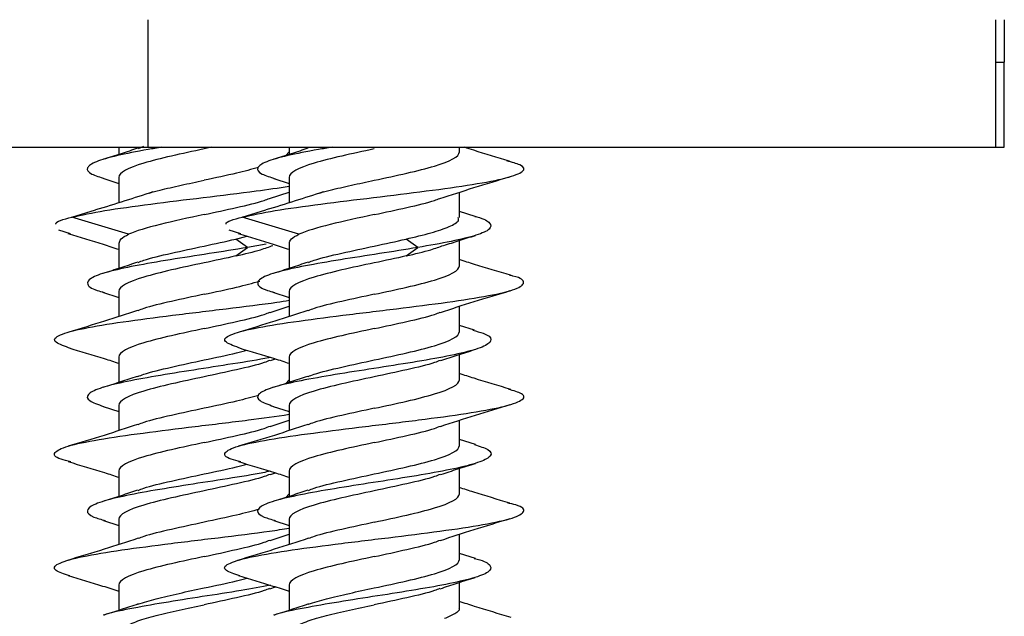
# Model space of a CAD drawing. Units: inches. Extents: x 0.3 to 16.7, y 0.1 to 10.9.
# Drawn here: x 9 to 9.3, y 3.7 to 3.8 of the extents above; entities that cross this region are included whole.
import ezdxf

# ---------------------------------------------------------------- set-up
doc = ezdxf.new("R2010")
doc.units = ezdxf.units.IN
doc.header["$MEASUREMENT"] = 0

msp = doc.modelspace()

# ---------------------------------------------------------------- linework, layer by layer
at = {"color": 7, "linetype": 'Continuous', "lineweight": 25}
for p, q in [((9.06776246, 3.78847903), (9.06776246, 3.81800659)), ((9.26374065, 3.78847903), (9.26374065, 3.81800659)), ((9.26570915, 3.81800659), (9.26570915, 3.80816407)), ((9.26374065, 3.80816407), (9.26570915, 3.80816407)), ((9.26570915, 3.78847903), (9.26570915, 3.80816407)), ((8.89858317, 3.78847903), (9.06776246, 3.78847903)), ((9.06098474, 3.78847903), (9.06098474, 3.78681732)), ((9.06551215, 3.78822981), (9.06675035, 3.78870819)), ((9.06776246, 3.78847903), (9.26374065, 3.78847903)), ((9.08239149, 3.78847903), (9.08066978, 3.78810223)), ((9.10035482, 3.78847903), (9.10035482, 3.78681732)), ((9.1397249, 3.78743334), (9.1397249, 3.78847903)), ((9.26374065, 3.78847903), (9.26570915, 3.78847903)), ((9.10035482, 3.78743334), (9.09956905, 3.7865688)), ((9.06098474, 3.78150774), (9.06098474, 3.77561823)), ((9.10035482, 3.78150774), (9.10035482, 3.77561823)), ((9.05746945, 3.78121337), (9.06098474, 3.78010127)), ((9.09683953, 3.78121337), (9.10035482, 3.78010127)), ((9.0958397, 3.77658395), (9.10035482, 3.77805288)), ((9.1397249, 3.77222158), (9.1397249, 3.77805288)), ((9.05012349, 3.77230369), (9.0556112, 3.77396522)), ((9.06324882, 3.7683297), (9.05012349, 3.77230369)), ((9.08949357, 3.77230369), (9.09498128, 3.77396522)), ((9.1026189, 3.7683297), (9.08949357, 3.77230369)), ((9.14339061, 3.77246998), (9.1397249, 3.77362809)), ((9.0498136, 3.76846215), (9.04711714, 3.76927607)), ((9.08918368, 3.76846215), (9.08648722, 3.76927607)), ((9.08800491, 3.76723049), (9.09059538, 3.76788348)), ((9.06098474, 3.76629591), (9.06098474, 3.76043946)), ((9.09071891, 3.76527889), (9.08800491, 3.76723049)), ((9.09502347, 3.76606897), (9.09071891, 3.76527889)), ((9.10035482, 3.76629591), (9.10035482, 3.76043946)), ((9.13008898, 3.76527889), (9.12737499, 3.76723049)), ((9.1397249, 3.76105538), (9.1397249, 3.76691655)), ((9.08800491, 3.7633273), (9.09071891, 3.76527889)), ((9.12737499, 3.7633273), (9.13008898, 3.76527889)), ((9.05723167, 3.75490911), (9.06098474, 3.75372361)), ((9.06098474, 3.75512979), (9.06098474, 3.74929759)), ((9.09660175, 3.75490911), (9.10035482, 3.75372361)), ((9.10035482, 3.75512979), (9.10035482, 3.74929759)), ((9.09596636, 3.75024903), (9.10035482, 3.75167505)), ((9.1397249, 3.74584401), (9.1397249, 3.75167505)), ((9.14321997, 3.74614455), (9.1397249, 3.74725048)), ((9.1397249, 3.73467743), (9.1397249, 3.74053437)), ((9.06098474, 3.73991842), (9.06098474, 3.73406109)), ((9.09605185, 3.73911171), (9.09722631, 3.73950219)), ((9.10035482, 3.73991842), (9.10035482, 3.73406109)), ((9.10035482, 3.73467743), (9.09956905, 3.7338129)), ((9.05731661, 3.72850458), (9.06098474, 3.72734527)), ((9.06098474, 3.72875184), (9.06098474, 3.72292072)), ((9.09668668, 3.72850458), (9.10035482, 3.72734527)), ((9.10035482, 3.72875184), (9.10035482, 3.72292072)), ((9.09599608, 3.72388118), (9.10035482, 3.72529319)), ((9.1397249, 3.71946606), (9.1397249, 3.72529319)), ((9.1434056, 3.7197094), (9.1397249, 3.72087263)), ((9.06098474, 3.71354047), (9.06098474, 3.70768354)), ((9.09607921, 3.71274328), (9.09722783, 3.71312459)), ((9.10035482, 3.71354047), (9.10035482, 3.70768354)), ((9.1397249, 3.70829948), (9.1397249, 3.71415661)), ((9.10035482, 3.70829948), (9.09956902, 3.70743492)), ((9.05745504, 3.70208391), (9.06098474, 3.70096739)), ((9.06098474, 3.70237389), (9.06098474, 3.6965441)), ((9.09682512, 3.70208391), (9.10035482, 3.70096739)), ((9.10035482, 3.70237389), (9.10035482, 3.6965441)), ((9.0959842, 3.69749932), (9.10035482, 3.69891907)), ((9.1397249, 3.69308811), (9.1397249, 3.69891907)), ((9.14347937, 3.69330834), (9.1397249, 3.69449409)), ((9.06098474, 3.68716251), (9.06098474, 3.68130577)), ((9.09592627, 3.68631296), (9.09721678, 3.68674231)), ((9.10035482, 3.68716251), (9.10035482, 3.68130577)), ((9.1397249, 3.68192085), (9.1397249, 3.68777828))]:
    msp.add_line(p, q, dxfattribs=at)
for points, knots in [([(9.0709096, 3.78847903), (9.06984252, 3.78830563), (9.06586764, 3.78765974), (9.06031095, 3.78654135), (9.05529033, 3.78512385), (9.05328794, 3.78370636), (9.05398752, 3.7823975), (9.05661868, 3.78156113), (9.05776338, 3.78119727)], [0, 0, 0, 0, 0.071435986, 0.266100157, 0.460764323, 0.655428497, 0.850092659, 1, 1, 1, 1]), ([(9.06533086, 3.78825471), (9.06405807, 3.78782604), (9.06148042, 3.7869579), (9.05880201, 3.78612156), (9.05744615, 3.78569819)], [0, 0, 0, 0, 0.493780844, 1, 1, 1, 1]), ([(9.11027968, 3.78847903), (9.1092126, 3.78830563), (9.10523772, 3.78765974), (9.09968103, 3.78654135), (9.09466041, 3.78512385), (9.09265802, 3.78370636), (9.0933576, 3.7823975), (9.09598876, 3.78156113), (9.09713346, 3.78119727)], [0, 0, 0, 0, 0.071435986, 0.266100157, 0.460764323, 0.655428497, 0.850092659, 1, 1, 1, 1]), ([(9.10470094, 3.78825471), (9.10342815, 3.78782604), (9.10085049, 3.7869579), (9.09817209, 3.78612156), (9.09681622, 3.78569819)], [0, 0, 0, 0, 0.493780844, 1, 1, 1, 1]), ([(9.15130485, 3.78529611), (9.14852005, 3.78611104), (9.14497744, 3.78714773), (9.1416279, 3.78824443), (9.14091139, 3.78847903)], [0, 0, 0, 0, 0.786085609, 1, 1, 1, 1]), ([(9.08066978, 3.78810223), (9.07551625, 3.78700315), (9.07039445, 3.78590407), (9.06310626, 3.78370591), (9.06098474, 3.78260683), (9.06098474, 3.78150774)], [0, 0, 0, 0, 0.5, 0.5, 1, 1, 1, 1]), ([(9.12003986, 3.78810223), (9.11488633, 3.78700315), (9.10976453, 3.78590407), (9.10247634, 3.78370591), (9.10035482, 3.78260683), (9.10035482, 3.78150774)], [0, 0, 0, 0, 0.5, 0.5, 1, 1, 1, 1]), ([(9.12003986, 3.78083885), (9.12519339, 3.78193793), (9.13031519, 3.78303701), (9.13760338, 3.78523517), (9.1397249, 3.78633425), (9.1397249, 3.78743334)], [0, 0, 0, 0, 0.5, 0.5, 1, 1, 1, 1]), ([(9.09323289, 3.78378596), (9.09162256, 3.78335313), (9.08796769, 3.78237076), (9.08328775, 3.78138839), (9.08066978, 3.78083885)], [0, 0, 0, 0, 0.440597339, 1, 1, 1, 1]), ([(9.08949357, 3.77230369), (9.09181143, 3.7728083), (9.09644716, 3.77381751), (9.10748823, 3.77533132), (9.11986071, 3.77684513), (9.13233519, 3.77835894), (9.1431954, 3.77987276), (9.15112973, 3.78138657), (9.15488848, 3.78290038), (9.15482884, 3.78421215), (9.15184309, 3.78501932), (9.1507239, 3.78532188)], [0, 0, 0, 0, 0.116284483, 0.232568954, 0.348853418, 0.465137886, 0.581422366, 0.69770685, 0.813991326, 0.930275791, 1, 1, 1, 1]), ([(9.13520978, 3.77658395), (9.13780542, 3.77744435), (9.1431211, 3.7792064), (9.148686, 3.7808489), (9.15153356, 3.78168937)], [0, 0, 0, 0, 0.488298652, 1, 1, 1, 1]), ([(9.05012349, 3.77230369), (9.05244016, 3.7728083), (9.05707349, 3.77381751), (9.06813253, 3.77533132), (9.08043671, 3.77684513), (9.09197704, 3.7782175), (9.09788311, 3.77908527), (9.10035482, 3.77944843)], [0, 0, 0, 0, 0.211877935, 0.42375585, 0.635633751, 0.847511659, 1, 1, 1, 1]), ([(9.06804257, 3.77788422), (9.06883409, 3.7781089), (9.07096463, 3.77871368), (9.07534707, 3.77969856), (9.07889554, 3.78045875), (9.08066978, 3.78083885)], [0, 0, 0, 0, 0.22813269, 0.614066345, 1, 1, 1, 1]), ([(9.10741265, 3.77788422), (9.10820417, 3.7781089), (9.11033471, 3.77871368), (9.11471715, 3.77969856), (9.11826562, 3.78045875), (9.12003986, 3.78083885)], [0, 0, 0, 0, 0.2281326905, 0.6140663452, 1, 1, 1, 1]), ([(9.06882149, 3.77813691), (9.06665582, 3.77742617), (9.06210117, 3.77593142), (9.0578441, 3.7746417), (9.0556112, 3.77396522)], [0, 0, 0, 0, 0.475484667, 1, 1, 1, 1]), ([(9.10819157, 3.77813691), (9.1060259, 3.77742617), (9.10147125, 3.77593142), (9.09721418, 3.7746417), (9.09498128, 3.77396522)], [0, 0, 0, 0, 0.475484667, 1, 1, 1, 1]), ([(9.08066978, 3.77289086), (9.08321051, 3.7734404), (9.08829197, 3.77453948), (9.09368778, 3.77579454), (9.09541785, 3.77650005), (9.09580033, 3.77665602)], [0, 0, 0, 0, 0.4378624504, 0.8757249009, 1, 1, 1, 1]), ([(9.12003986, 3.77289086), (9.12258059, 3.7734404), (9.12766205, 3.77453948), (9.13305786, 3.77579454), (9.13478793, 3.77650005), (9.1351704, 3.77665602)], [0, 0, 0, 0, 0.43786245, 0.875724901, 1, 1, 1, 1]), ([(9.04645363, 3.77071179), (9.04643975, 3.77073782), (9.04615664, 3.77126846), (9.04818994, 3.77179909), (9.05012349, 3.77230369)], [0, 0, 0, 0, 0.049056456, 1, 1, 1, 1]), ([(9.08066978, 3.77289086), (9.07710528, 3.77213067), (9.07354587, 3.77137047), (9.06744313, 3.76985009), (9.06490853, 3.7690899), (9.06324882, 3.7683297)], [0, 0, 0, 0, 0.5, 0.5, 1, 1, 1, 1]), ([(9.08582371, 3.77071179), (9.08580982, 3.77073782), (9.08552672, 3.77126846), (9.08756002, 3.77179909), (9.08949357, 3.77230369)], [0, 0, 0, 0, 0.049056456, 1, 1, 1, 1]), ([(9.12003986, 3.77289086), (9.11647535, 3.77213067), (9.11291595, 3.77137047), (9.10681321, 3.76985009), (9.10427861, 3.7690899), (9.1026189, 3.7683297)], [0, 0, 0, 0, 0.5, 0.5, 1, 1, 1, 1]), ([(9.14326902, 3.77247934), (9.14342044, 3.77244169), (9.14547193, 3.77193153), (9.14699891, 3.77094888), (9.14714954, 3.76953139), (9.14395274, 3.76811389), (9.13820749, 3.76669639), (9.13279515, 3.76575139), (9.13008898, 3.76527889)], [0, 0, 0, 0, 0.015688264, 0.212550615, 0.409412955, 0.606275307, 0.803137651, 1, 1, 1, 1]), ([(9.12737499, 3.76723049), (9.1293975, 3.76771324), (9.13344252, 3.76867874), (9.13757664, 3.77012698), (9.1397133, 3.77130793), (9.13950154, 3.77200613), (9.13943619, 3.77222158)], [0, 0, 0, 0, 0.290165972, 0.580331944, 0.870497916, 1, 1, 1, 1]), ([(9.04921936, 3.76848757), (9.05193659, 3.76769011), (9.05590538, 3.76652534), (9.05976698, 3.76525954), (9.06098474, 3.76486037)], [0, 0, 0, 0, 0.684649848, 1, 1, 1, 1]), ([(9.0610502, 3.76629591), (9.06111008, 3.76661435), (9.06123758, 3.76729228), (9.06255188, 3.76797021), (9.06324882, 3.7683297)], [0, 0, 0, 0, 0.469721336, 1, 1, 1, 1]), ([(9.08858944, 3.76848757), (9.09130667, 3.76769011), (9.09527545, 3.76652534), (9.09913706, 3.76525954), (9.10035482, 3.76486037)], [0, 0, 0, 0, 0.684649848, 1, 1, 1, 1]), ([(9.10042027, 3.76629591), (9.10048016, 3.76661435), (9.10060765, 3.76729228), (9.10192196, 3.76797021), (9.1026189, 3.7683297)], [0, 0, 0, 0, 0.469721336, 1, 1, 1, 1]), ([(9.1360882, 3.7657273), (9.1372787, 3.76612055), (9.1396735, 3.76691159), (9.14216674, 3.76768909), (9.14342054, 3.76808008)], [0, 0, 0, 0, 0.4971230313, 1, 1, 1, 1]), ([(9.0654812, 3.7618399), (9.06588121, 3.76200334), (9.06762614, 3.76271633), (9.07304529, 3.76397885), (9.07812828, 3.76507794), (9.08066978, 3.76562748)], [0, 0, 0, 0, 0.129459098, 0.564729549, 1, 1, 1, 1]), ([(9.08800491, 3.7633273), (9.09007296, 3.76381004), (9.0935462, 3.76462081), (9.09572519, 3.76543157), (9.09660677, 3.76575959)], [0, 0, 0, 0, 0.595422844, 1, 1, 1, 1]), ([(9.10485128, 3.7618399), (9.10525129, 3.76200334), (9.10699622, 3.76271633), (9.11241537, 3.76397885), (9.11749836, 3.76507794), (9.12003986, 3.76562748)], [0, 0, 0, 0, 0.129459098, 0.564729549, 1, 1, 1, 1]), ([(9.12737499, 3.7633273), (9.12944303, 3.76381004), (9.13291628, 3.76462081), (9.13509527, 3.76543157), (9.13597685, 3.76575959)], [0, 0, 0, 0, 0.595422844, 1, 1, 1, 1]), ([(9.09071891, 3.76527889), (9.0877911, 3.76480639), (9.08193549, 3.7638614), (9.07270593, 3.7624439), (9.06445376, 3.7610264), (9.05802372, 3.7596089), (9.05410923, 3.75819141), (9.05337025, 3.75677391), (9.0546786, 3.75567066), (9.05702092, 3.75503992), (9.05760858, 3.75488167)], [0, 0, 0, 0, 0.136334208, 0.272668413, 0.409002623, 0.545336825, 0.681671035, 0.818005238, 0.954339447, 1, 1, 1, 1]), ([(9.13008898, 3.76527889), (9.12716118, 3.76480639), (9.12130557, 3.7638614), (9.11207601, 3.7624439), (9.10382384, 3.7610264), (9.0973938, 3.7596089), (9.0934793, 3.75819141), (9.09274033, 3.75677391), (9.09404868, 3.75567066), (9.09639099, 3.75503992), (9.09697866, 3.75488167)], [0, 0, 0, 0, 0.136334208, 0.272668413, 0.409002623, 0.545336825, 0.681671035, 0.818005238, 0.954339447, 1, 1, 1, 1]), ([(9.06534501, 3.76188169), (9.06403794, 3.76144189), (9.06138627, 3.76054965), (9.05864489, 3.75969454), (9.05725479, 3.75926093)], [0, 0, 0, 0, 0.492919722, 1, 1, 1, 1]), ([(9.08066978, 3.76172428), (9.07551625, 3.7606252), (9.07039445, 3.75952612), (9.06310626, 3.75732795), (9.06098474, 3.75622887), (9.06098474, 3.75512979)], [0, 0, 0, 0, 0.5, 0.5, 1, 1, 1, 1]), ([(9.10471509, 3.76188169), (9.10340802, 3.76144189), (9.10075635, 3.76054965), (9.09801497, 3.75969454), (9.09662487, 3.75926093)], [0, 0, 0, 0, 0.492919722, 1, 1, 1, 1]), ([(9.12003986, 3.76172428), (9.11488633, 3.7606252), (9.10976453, 3.75952612), (9.10247634, 3.75732795), (9.10035482, 3.75622887), (9.10035482, 3.75512979)], [0, 0, 0, 0, 0.5, 0.5, 1, 1, 1, 1]), ([(9.12003986, 3.7544609), (9.12519339, 3.75555998), (9.13031519, 3.75665906), (9.13760338, 3.75885722), (9.1397249, 3.7599563), (9.1397249, 3.76105538)], [0, 0, 0, 0, 0.5, 0.5, 1, 1, 1, 1]), ([(9.15155257, 3.75884571), (9.148731, 3.75967334), (9.14470702, 3.76085366), (9.1408711, 3.76211229), (9.1397249, 3.76248838)], [0, 0, 0, 0, 0.701192286, 1, 1, 1, 1]), ([(9.08872446, 3.74209744), (9.08740661, 3.74257871), (9.084707, 3.74356459), (9.08616697, 3.74505507), (9.09168135, 3.74656888), (9.10093022, 3.7480827), (9.11261418, 3.74959651), (9.12525751, 3.75111032), (9.13723544, 3.75262413), (9.14697457, 3.75413795), (9.153352, 3.75565176), (9.1550613, 3.75716557), (9.15409762, 3.75823519), (9.15156773, 3.75880021), (9.15129723, 3.75886062)], [0, 0, 0, 0, 0.0861302495, 0.1764360704, 0.2667418975, 0.3570477333, 0.447353569, 0.5376593961, 0.627965217, 0.7182710413, 0.8085768747, 0.8988827115, 0.9891885419, 1, 1, 1, 1]), ([(9.08066978, 3.7544609), (9.08328454, 3.75501044), (9.08810341, 3.75602321), (9.09186548, 3.75703598), (9.09358621, 3.75749922)], [0, 0, 0, 0, 0.542609572, 1, 1, 1, 1]), ([(9.08066978, 3.7544609), (9.07812714, 3.75391135), (9.07304186, 3.75281227), (9.06758646, 3.75153821), (9.06581859, 3.75081369), (9.06539162, 3.7506387)], [0, 0, 0, 0, 0.43132915, 0.862658299, 1, 1, 1, 1]), ([(9.12003986, 3.7544609), (9.11749722, 3.75391135), (9.11241193, 3.75281227), (9.10695654, 3.75153821), (9.10518867, 3.75081369), (9.1047617, 3.7506387)], [0, 0, 0, 0, 0.4313291496, 0.8626582993, 1, 1, 1, 1]), ([(9.13533644, 3.75024903), (9.13790273, 3.7510985), (9.14314749, 3.75283458), (9.14866006, 3.7544627), (9.15147529, 3.75529417)], [0, 0, 0, 0, 0.489305765, 1, 1, 1, 1]), ([(9.04935438, 3.74209744), (9.04803658, 3.74257871), (9.04533707, 3.74356459), (9.04679625, 3.74505507), (9.05231366, 3.74656888), (9.06155121, 3.7480827), (9.07327745, 3.74959651), (9.08576297, 3.75111032), (9.09539625, 3.75227075), (9.0994257, 3.75292658), (9.10035482, 3.7530778)], [0, 0, 0, 0, 0.131490824, 0.269356289, 0.407221763, 0.54508725, 0.682952737, 0.820818211, 0.958683676, 1, 1, 1, 1]), ([(9.06530892, 3.7507027), (9.06277973, 3.74986552), (9.05762272, 3.74815851), (9.05217012, 3.74654673), (9.04939168, 3.74572542)], [0, 0, 0, 0, 0.490437066, 1, 1, 1, 1]), ([(9.08066978, 3.74651291), (9.08321184, 3.74706245), (9.08829595, 3.74816153), (9.09373268, 3.74942966), (9.09548875, 3.75014825), (9.09590186, 3.7503173)], [0, 0, 0, 0, 0.433347414, 0.866694828, 1, 1, 1, 1]), ([(9.104679, 3.7507027), (9.10214981, 3.74986552), (9.0969928, 3.74815851), (9.0915402, 3.74654673), (9.08876176, 3.74572542)], [0, 0, 0, 0, 0.4904370661, 1, 1, 1, 1]), ([(9.12003986, 3.74651291), (9.12258192, 3.74706245), (9.12766603, 3.74816153), (9.13310276, 3.74942966), (9.13485883, 3.75014825), (9.13527194, 3.7503173)], [0, 0, 0, 0, 0.433347414, 0.866694828, 1, 1, 1, 1]), ([(9.08066978, 3.74651291), (9.07551625, 3.74541383), (9.07039445, 3.74431475), (9.06310626, 3.74211658), (9.06098474, 3.7410175), (9.06098474, 3.73991842)], [0, 0, 0, 0, 0.5, 0.5, 1, 1, 1, 1]), ([(9.14280173, 3.7461717), (9.14367621, 3.74592578), (9.14623088, 3.74520736), (9.14743085, 3.74401644), (9.14625357, 3.74259894), (9.14198542, 3.74118144), (9.13527411, 3.73976394), (9.12683298, 3.73834645), (9.11762756, 3.73692895), (9.10869276, 3.73551145), (9.10104368, 3.73409396), (9.09552416, 3.73267646), (9.09283108, 3.73125896), (9.09299135, 3.72986671), (9.09553572, 3.72894696), (9.09677299, 3.72849971)], [0, 0, 0, 0, 0.041747823, 0.121959345, 0.20217087, 0.282382395, 0.362593918, 0.442805443, 0.523016964, 0.60322849, 0.683440012, 0.763651537, 0.843863061, 0.924074585, 1, 1, 1, 1]), ([(9.12003986, 3.74651291), (9.11488633, 3.74541383), (9.10976453, 3.74431475), (9.10247634, 3.74211658), (9.10035482, 3.7410175), (9.10035482, 3.73991842)], [0, 0, 0, 0, 0.5, 0.5, 1, 1, 1, 1]), ([(9.12003986, 3.73924952), (9.12519339, 3.74034861), (9.13031519, 3.74144769), (9.13760338, 3.74364585), (9.1397249, 3.74474493), (9.1397249, 3.74584401)], [0, 0, 0, 0, 0.5, 0.5, 1, 1, 1, 1]), ([(9.049247, 3.74210147), (9.0520612, 3.74127619), (9.05605905, 3.74010378), (9.05985953, 3.73885563), (9.06098474, 3.73848608)], [0, 0, 0, 0, 0.703928711, 1, 1, 1, 1]), ([(9.08066978, 3.73924952), (9.08332016, 3.73979906), (9.08695592, 3.74055292), (9.08980507, 3.74130677), (9.09057725, 3.74151108)], [0, 0, 0, 0, 0.728976468, 1, 1, 1, 1]), ([(9.08861708, 3.74210147), (9.09143128, 3.74127619), (9.09542913, 3.74010378), (9.09922961, 3.73885563), (9.10035482, 3.73848608)], [0, 0, 0, 0, 0.703928711, 1, 1, 1, 1]), ([(9.13542193, 3.73911171), (9.13668255, 3.73953602), (9.13923236, 3.74039426), (9.14188838, 3.74122413), (9.14323127, 3.74164372)], [0, 0, 0, 0, 0.494400313, 1, 1, 1, 1]), ([(9.09606047, 3.73985957), (9.09591343, 3.7398277), (9.09358677, 3.73932332), (9.08732729, 3.73834645), (9.07829382, 3.73692895), (9.06931294, 3.73551145), (9.06167621, 3.73409396), (9.05615338, 3.73267646), (9.05346119, 3.73125896), (9.05362123, 3.72986671), (9.05616563, 3.72894696), (9.05740291, 3.72849971)], [0, 0, 0, 0, 0.00841809, 0.133199293, 0.257980489, 0.382761692, 0.507542889, 0.632324091, 0.757105292, 0.881886492, 1, 1, 1, 1]), ([(9.0653598, 3.73541504), (9.06579631, 3.73559412), (9.06757234, 3.73632274), (9.07304066, 3.7376009), (9.07812674, 3.73869998), (9.08066978, 3.73924952)], [0, 0, 0, 0, 0.140107378, 0.570053689, 1, 1, 1, 1]), ([(9.09589571, 3.73914834), (9.09548445, 3.73898008), (9.09372995, 3.73826229), (9.08829572, 3.73699495), (9.08321176, 3.73589587), (9.08066978, 3.73534633)], [0, 0, 0, 0, 0.13276346, 0.56638173, 1, 1, 1, 1]), ([(9.10472988, 3.73541504), (9.10516639, 3.73559412), (9.10694242, 3.73632274), (9.11241074, 3.7376009), (9.11749682, 3.73869998), (9.12003986, 3.73924952)], [0, 0, 0, 0, 0.140107378, 0.570053689, 1, 1, 1, 1]), ([(9.13526579, 3.73914834), (9.13485453, 3.73898008), (9.13310003, 3.73826229), (9.12766579, 3.73699495), (9.12258184, 3.73589587), (9.12003986, 3.73534633)], [0, 0, 0, 0, 0.13276346, 0.56638173, 1, 1, 1, 1]), ([(9.15160346, 3.73245252), (9.14874535, 3.73328988), (9.14471173, 3.73447163), (9.14085025, 3.73574077), (9.1397249, 3.73611063)], [0, 0, 0, 0, 0.708570673, 1, 1, 1, 1]), ([(9.0651999, 3.73545372), (9.06391685, 3.735023), (9.06131851, 3.73415076), (9.0586247, 3.73331036), (9.05726109, 3.73288495)], [0, 0, 0, 0, 0.4938010989, 1, 1, 1, 1]), ([(9.08066978, 3.73534633), (9.07551625, 3.73424725), (9.07039445, 3.73314816), (9.06310626, 3.73095), (9.06098474, 3.72985092), (9.06098474, 3.72875184)], [0, 0, 0, 0, 0.5, 0.5, 1, 1, 1, 1]), ([(9.10456998, 3.73545372), (9.10328692, 3.735023), (9.10068859, 3.73415076), (9.09799478, 3.73331036), (9.09663117, 3.73288495)], [0, 0, 0, 0, 0.493801099, 1, 1, 1, 1]), ([(9.12003986, 3.73534633), (9.11488633, 3.73424725), (9.10976453, 3.73314816), (9.10247634, 3.73095), (9.10035482, 3.72985092), (9.10035482, 3.72875184)], [0, 0, 0, 0, 0.5, 0.5, 1, 1, 1, 1]), ([(9.12003986, 3.72808294), (9.12519339, 3.72918202), (9.13031519, 3.73028111), (9.13760338, 3.73247927), (9.1397249, 3.73357835), (9.1397249, 3.73467743)], [0, 0, 0, 0, 0.5, 0.5, 1, 1, 1, 1]), ([(9.08920913, 3.71569099), (9.08839563, 3.71589154), (9.08553527, 3.71659669), (9.08500914, 3.71780645), (9.08793871, 3.71932026), (9.095243, 3.72083407), (9.105671, 3.72234789), (9.11796401, 3.7238617), (9.13052219, 3.72537551), (9.14172259, 3.72688932), (9.15017407, 3.72840314), (9.15459947, 3.72991695), (9.15508502, 3.73127505), (9.15223932, 3.73212854), (9.15107606, 3.73247744)], [0, 0, 0, 0, 0.035841223, 0.126021856, 0.216202481, 0.306383102, 0.39656373, 0.486744366, 0.576925002, 0.667105629, 0.75728625, 0.847466875, 0.937647509, 1, 1, 1, 1]), ([(9.09335328, 3.73106113), (9.09170531, 3.73061794), (9.08801391, 3.72962521), (9.08328664, 3.72863248), (9.08066978, 3.72808294)], [0, 0, 0, 0, 0.446434619, 1, 1, 1, 1]), ([(9.08066978, 3.72808294), (9.07812675, 3.7275334), (9.0730407, 3.72643432), (9.06757272, 3.72515627), (9.0657969, 3.72442775), (9.06536064, 3.72424878)], [0, 0, 0, 0, 0.42998252, 0.85996504, 1, 1, 1, 1]), ([(9.12003986, 3.72808294), (9.11749683, 3.7275334), (9.11241077, 3.72643432), (9.10694279, 3.72515627), (9.10516698, 3.72442775), (9.10473072, 3.72424878)], [0, 0, 0, 0, 0.4299825201, 0.8599650403, 1, 1, 1, 1]), ([(9.13536616, 3.72388118), (9.13804736, 3.72476555), (9.14335313, 3.7265156), (9.14878829, 3.72812204), (9.15147686, 3.72891668)], [0, 0, 0, 0, 0.505337097, 1, 1, 1, 1]), ([(9.04983906, 3.71569099), (9.04902556, 3.71589154), (9.04616521, 3.71659669), (9.04563885, 3.71780645), (9.04856941, 3.71932026), (9.05587002, 3.72083407), (9.06631177, 3.72234789), (9.07855343, 3.7238617), (9.09070674, 3.72530468), (9.09730479, 3.72624307), (9.10035482, 3.72667684)], [0, 0, 0, 0, 0.054765582, 0.19256208, 0.330358563, 0.468155042, 0.60595153, 0.743748031, 0.881544532, 1, 1, 1, 1]), ([(9.06528121, 3.72431507), (9.06273098, 3.72347223), (9.05752574, 3.72175191), (9.05204572, 3.72013247), (9.04925054, 3.71930644)], [0, 0, 0, 0, 0.489934355, 1, 1, 1, 1]), ([(9.08066978, 3.72013496), (9.08321256, 3.7206845), (9.08829813, 3.72178358), (9.09375813, 3.7230591), (9.09552891, 3.72378508), (9.09595928, 3.72396153)], [0, 0, 0, 0, 0.430835319, 0.861670639, 1, 1, 1, 1]), ([(9.10465129, 3.72431507), (9.10210106, 3.72347223), (9.09689582, 3.72175191), (9.0914158, 3.72013247), (9.08862062, 3.71930644)], [0, 0, 0, 0, 0.489934355, 1, 1, 1, 1]), ([(9.12003986, 3.72013496), (9.12258264, 3.7206845), (9.12766821, 3.72178358), (9.13312821, 3.7230591), (9.13489899, 3.72378508), (9.13532936, 3.72396153)], [0, 0, 0, 0, 0.430835319, 0.861670639, 1, 1, 1, 1]), ([(9.08066978, 3.72013496), (9.07551625, 3.71903587), (9.07039445, 3.71793679), (9.06310626, 3.71573863), (9.06098474, 3.71463955), (9.06098474, 3.71354047)], [0, 0, 0, 0, 0.5, 0.5, 1, 1, 1, 1]), ([(9.12003986, 3.72013496), (9.11488633, 3.71903587), (9.10976453, 3.71793679), (9.10247634, 3.71573863), (9.10035482, 3.71463955), (9.10035482, 3.71354047)], [0, 0, 0, 0, 0.5, 0.5, 1, 1, 1, 1]), ([(9.14320059, 3.71972157), (9.14438788, 3.71931487), (9.14695457, 3.71843568), (9.1473367, 3.71708399), (9.1449175, 3.71566649), (9.13961861, 3.714249), (9.13212768, 3.7128315), (9.12326651, 3.711414), (9.11404291, 3.7099965), (9.10549396, 3.70857901), (9.09859593, 3.70716151), (9.09408874, 3.70574401), (9.09262673, 3.70432651), (9.09367145, 3.70309833), (9.09625673, 3.70234264), (9.09722555, 3.70205945)], [0, 0, 0, 0, 0.069078937, 0.149335291, 0.229591648, 0.309848001, 0.390104358, 0.470360711, 0.550617068, 0.630873424, 0.711129779, 0.791386136, 0.871642489, 0.951898846, 1, 1, 1, 1]), ([(9.12003986, 3.71287157), (9.12519339, 3.71397065), (9.13031519, 3.71506973), (9.13760338, 3.7172679), (9.1397249, 3.71836698), (9.1397249, 3.71946606)], [0, 0, 0, 0, 0.5, 0.5, 1, 1, 1, 1]), ([(9.04925407, 3.71572144), (9.0520773, 3.71489384), (9.05607173, 3.7137229), (9.05987081, 3.71247437), (9.06098474, 3.71210829)], [0, 0, 0, 0, 0.706788653, 1, 1, 1, 1]), ([(9.08862415, 3.71572144), (9.09144737, 3.71489384), (9.09544181, 3.7137229), (9.09924089, 3.71247437), (9.10035482, 3.71210829)], [0, 0, 0, 0, 0.706788653, 1, 1, 1, 1]), ([(9.09599883, 3.71350027), (9.09487606, 3.71327735), (9.09137354, 3.71258192), (9.08383568, 3.711414), (9.07468911, 3.7099965), (9.06611952, 3.70857901), (9.05922702, 3.70716151), (9.05471835, 3.70574401), (9.05325674, 3.70432651), (9.05430136, 3.70309833), (9.05688665, 3.70234264), (9.05785547, 3.70205945)], [0, 0, 0, 0, 0.058455172, 0.182353342, 0.306251519, 0.430149693, 0.554047867, 0.677946043, 0.801844213, 0.92574239, 1, 1, 1, 1]), ([(9.08066978, 3.71287157), (9.08332016, 3.71342111), (9.08695597, 3.71417497), (9.08980514, 3.71492884), (9.09057736, 3.71513316)], [0, 0, 0, 0, 0.728967126, 1, 1, 1, 1]), ([(9.13544929, 3.71274328), (9.13674097, 3.71317736), (9.1393585, 3.71405699), (9.14206991, 3.71490285), (9.1434433, 3.7153313)], [0, 0, 0, 0, 0.493475016, 1, 1, 1, 1]), ([(9.06547351, 3.70908102), (9.06587584, 3.70924545), (9.06762273, 3.70995943), (9.07304499, 3.71122295), (9.07812818, 3.71232203), (9.08066978, 3.71287157)], [0, 0, 0, 0, 0.13014167, 0.565070835, 1, 1, 1, 1]), ([(9.09592836, 3.712783), (9.09550728, 3.71261054), (9.09374442, 3.71188854), (9.08829696, 3.710617), (9.08321217, 3.70951792), (9.08066978, 3.70896837)], [0, 0, 0, 0, 0.135631452, 0.567815726, 1, 1, 1, 1]), ([(9.10484359, 3.70908102), (9.10524592, 3.70924545), (9.10699281, 3.70995943), (9.11241507, 3.71122295), (9.11749826, 3.71232203), (9.12003986, 3.71287157)], [0, 0, 0, 0, 0.13014167, 0.565070835, 1, 1, 1, 1]), ([(9.13529844, 3.712783), (9.13487736, 3.71261054), (9.1331145, 3.71188854), (9.12766704, 3.710617), (9.12258225, 3.70951792), (9.12003986, 3.70896837)], [0, 0, 0, 0, 0.1356314524, 0.5678157262, 1, 1, 1, 1]), ([(9.06532298, 3.70911827), (9.0640572, 3.70869195), (9.06149599, 3.70782933), (9.05882912, 3.70699616), (9.05748025, 3.70657475)], [0, 0, 0, 0, 0.4942117169, 1, 1, 1, 1]), ([(9.08066978, 3.70896837), (9.07551625, 3.70786929), (9.07039445, 3.70677021), (9.06310626, 3.70457205), (9.06098474, 3.70347297), (9.06098474, 3.70237389)], [0, 0, 0, 0, 0.5, 0.5, 1, 1, 1, 1]), ([(9.10469306, 3.70911827), (9.10342728, 3.70869195), (9.10086607, 3.70782933), (9.0981992, 3.70699616), (9.09685033, 3.70657475)], [0, 0, 0, 0, 0.494211717, 1, 1, 1, 1]), ([(9.12003986, 3.70896837), (9.11488633, 3.70786929), (9.10976453, 3.70677021), (9.10247634, 3.70457205), (9.10035482, 3.70347297), (9.10035482, 3.70237389)], [0, 0, 0, 0, 0.5, 0.5, 1, 1, 1, 1]), ([(9.15135001, 3.70614925), (9.14854396, 3.70697203), (9.14457943, 3.7081345), (9.14082266, 3.70936987), (9.1397249, 3.70973085)], [0, 0, 0, 0, 0.707789928, 1, 1, 1, 1]), ([(9.12003986, 3.70170499), (9.12519339, 3.70280407), (9.13031519, 3.70390315), (9.13760338, 3.70610132), (9.1397249, 3.7072004), (9.1397249, 3.70829948)], [0, 0, 0, 0, 0.5, 0.5, 1, 1, 1, 1]), ([(9.09349418, 3.70471955), (9.09180218, 3.70426424), (9.08806804, 3.70325938), (9.08328536, 3.70225453), (9.08066978, 3.70170499)], [0, 0, 0, 0, 0.453114015, 1, 1, 1, 1]), ([(9.08898259, 3.68933352), (9.08771358, 3.68974162), (9.08487548, 3.69065433), (9.08571501, 3.69207164), (9.09058014, 3.69358545), (9.09935393, 3.69509926), (9.11075669, 3.69661307), (9.12336061, 3.69812689), (9.13554046, 3.6996407), (9.14570726, 3.70115451), (9.15264705, 3.70266832), (9.15511485, 3.70418214), (9.15433776, 3.7053517), (9.15150672, 3.70601667), (9.150824, 3.70617703)], [0, 0, 0, 0, 0.072686868, 0.162562031, 0.252437192, 0.342312342, 0.43218749, 0.522062644, 0.611937806, 0.701812968, 0.791688122, 0.88156327, 0.971438421, 1, 1, 1, 1]), ([(9.08066978, 3.70170499), (9.07812819, 3.70115545), (9.07304501, 3.70005637), (9.06762293, 3.69879291), (9.06587614, 3.69807898), (9.06547394, 3.6979146)], [0, 0, 0, 0, 0.434948384, 0.869896767, 1, 1, 1, 1]), ([(9.12003986, 3.70170499), (9.11749827, 3.70115545), (9.11241509, 3.70005637), (9.10699301, 3.69879291), (9.10524622, 3.69807898), (9.10484402, 3.6979146)], [0, 0, 0, 0, 0.434948384, 0.869896767, 1, 1, 1, 1]), ([(9.13535427, 3.69749932), (9.1379196, 3.69834812), (9.14316161, 3.70008256), (9.14867073, 3.70170985), (9.15148381, 3.70254078)], [0, 0, 0, 0, 0.4893773625, 1, 1, 1, 1]), ([(9.04961251, 3.68933352), (9.04834353, 3.68974162), (9.04550549, 3.69065433), (9.04634446, 3.69207164), (9.05121183, 3.69358545), (9.05997726, 3.69509926), (9.07141121, 3.69661307), (9.0838987, 3.69812689), (9.09421561, 3.69936499), (9.09889469, 3.70009848), (9.10035482, 3.70032737)], [0, 0, 0, 0, 0.111362387, 0.249058687, 0.386754981, 0.524451262, 0.662147537, 0.799843822, 0.93754012, 1, 1, 1, 1]), ([(9.06542788, 3.69798768), (9.06282353, 3.69712588), (9.05748833, 3.6953604), (9.05192002, 3.69371622), (9.04906985, 3.69287464)], [0, 0, 0, 0, 0.488144677, 1, 1, 1, 1]), ([(9.08066978, 3.693757), (9.08321202, 3.69430654), (9.08829651, 3.69540563), (9.0937392, 3.69667565), (9.09549904, 3.69739613), (9.09591658, 3.69756708)], [0, 0, 0, 0, 0.432700721, 0.865401442, 1, 1, 1, 1]), ([(9.10479796, 3.69798768), (9.10219361, 3.69712588), (9.09685841, 3.6953604), (9.0912901, 3.69371622), (9.08843993, 3.69287464)], [0, 0, 0, 0, 0.4881446771, 1, 1, 1, 1]), ([(9.12003986, 3.693757), (9.1225821, 3.69430654), (9.12766659, 3.69540563), (9.13310927, 3.69667565), (9.13486912, 3.69739613), (9.13528666, 3.69756708)], [0, 0, 0, 0, 0.432700721, 0.865401442, 1, 1, 1, 1]), ([(9.08066978, 3.693757), (9.07551625, 3.69265792), (9.07039445, 3.69155884), (9.06310626, 3.68936068), (9.06098474, 3.6882616), (9.06098474, 3.68716251)], [0, 0, 0, 0, 0.5, 0.5, 1, 1, 1, 1]), ([(9.14317043, 3.69333121), (9.14360971, 3.69321632), (9.14585556, 3.69262893), (9.14724986, 3.69156904), (9.14680757, 3.69015154), (9.14313696, 3.68873405), (9.13691468, 3.68731655), (9.12876605, 3.68589905), (9.1196584, 3.68448155), (9.11050906, 3.68306406), (9.10274866, 3.68164656), (9.09798956, 3.68067921), (9.09685136, 3.68018437), (9.09679996, 3.68016202)], [0, 0, 0, 0, 0.026172693, 0.1338100456, 0.2414474048, 0.3490847582, 0.4567221169, 0.5643594734, 0.6719968299, 0.7796341885, 0.8872715419, 0.9949089012, 1, 1, 1, 1]), ([(9.12003986, 3.693757), (9.11488633, 3.69265792), (9.10976453, 3.69155884), (9.10247634, 3.68936068), (9.10035482, 3.6882616), (9.10035482, 3.68716251)], [0, 0, 0, 0, 0.5, 0.5, 1, 1, 1, 1]), ([(9.12003986, 3.68649362), (9.12519339, 3.6875927), (9.13031519, 3.68869178), (9.13760338, 3.69088994), (9.1397249, 3.69198903), (9.1397249, 3.69308811)], [0, 0, 0, 0, 0.5, 0.5, 1, 1, 1, 1]), ([(9.04924671, 3.68934565), (9.05192102, 3.68856085), (9.05586723, 3.6874028), (9.05973736, 3.68613443), (9.06098474, 3.68572563)], [0, 0, 0, 0, 0.677690605, 1, 1, 1, 1]), ([(9.08066978, 3.68649362), (9.08332016, 3.68704316), (9.08695607, 3.68779704), (9.08980532, 3.68855093), (9.09057763, 3.68875527)], [0, 0, 0, 0, 0.728945231, 1, 1, 1, 1]), ([(9.08861679, 3.68934565), (9.0912911, 3.68856085), (9.0952373, 3.6874028), (9.09910744, 3.68613443), (9.10035482, 3.68572563)], [0, 0, 0, 0, 0.677690605, 1, 1, 1, 1]), ([(9.13529635, 3.68631296), (9.13660395, 3.68675351), (9.13925711, 3.68764739), (9.14200203, 3.68850371), (9.14339413, 3.68893799)], [0, 0, 0, 0, 0.492846259, 1, 1, 1, 1]), ([(9.09604862, 3.68710804), (9.09384251, 3.68670504), (9.08904981, 3.68582955), (9.08025962, 3.68448155), (9.0711467, 3.68306406), (9.06337639, 3.68164656), (9.0586195, 3.68067921), (9.05748128, 3.68018437), (9.05742988, 3.68016202)], [0, 0, 0, 0, 0.17405465, 0.378127891, 0.582201136, 0.786274371, 0.990347617, 1, 1, 1, 1]), ([(9.0654025, 3.68276475), (9.06674311, 3.68317579), (9.06944037, 3.68400279), (9.07483436, 3.68524575), (9.07872464, 3.68607766), (9.08066978, 3.68649362)], [0, 0, 0, 0, 0.330698504, 0.665349252, 1, 1, 1, 1]), ([(9.09579893, 3.68635504), (9.09541687, 3.68619925), (9.09368716, 3.68549392), (9.08829192, 3.68423904), (9.08321049, 3.68313996), (9.08066978, 3.68259042)], [0, 0, 0, 0, 0.12414949, 0.562074745, 1, 1, 1, 1]), ([(9.10477257, 3.68276475), (9.10611319, 3.68317579), (9.10881045, 3.68400279), (9.11420443, 3.68524575), (9.11809472, 3.68607766), (9.12003986, 3.68649362)], [0, 0, 0, 0, 0.330698504, 0.665349252, 1, 1, 1, 1]), ([(9.13516901, 3.68635504), (9.13478695, 3.68619925), (9.13305724, 3.68549392), (9.127662, 3.68423904), (9.12258057, 3.68313996), (9.12003986, 3.68259042)], [0, 0, 0, 0, 0.12414949, 0.562074745, 1, 1, 1, 1]), ([(9.0654393, 3.68277994), (9.06413394, 3.68233987), (9.06148557, 3.68144703), (9.05874346, 3.68059151), (9.0573529, 3.68015766)], [0, 0, 0, 0, 0.492887342, 1, 1, 1, 1]), ([(9.06116105, 3.67599674), (9.06110972, 3.67611485), (9.06087763, 3.67664892), (9.06221323, 3.67759895), (9.06510266, 3.67884682), (9.06948691, 3.68009469), (9.07481739, 3.68134255), (9.07871898, 3.68217447), (9.08066978, 3.68259042)], [0, 0, 0, 0, 0.053739226, 0.24299138, 0.432243535, 0.62149569, 0.810747845, 1, 1, 1, 1]), ([(9.10480937, 3.68277994), (9.10350402, 3.68233987), (9.10085565, 3.68144703), (9.09811354, 3.68059151), (9.09672298, 3.68015766)], [0, 0, 0, 0, 0.492887342, 1, 1, 1, 1]), ([(9.10053113, 3.67599674), (9.1004798, 3.67611485), (9.1002477, 3.67664892), (9.10158331, 3.67759895), (9.10447274, 3.67884682), (9.10885699, 3.68009469), (9.11418747, 3.68134255), (9.11808906, 3.68217447), (9.12003986, 3.68259042)], [0, 0, 0, 0, 0.053739226, 0.24299138, 0.432243535, 0.62149569, 0.810747845, 1, 1, 1, 1]), ([(9.1396022, 3.68192085), (9.13963958, 3.68183866), (9.13984979, 3.68137637), (9.13887484, 3.68053398), (9.13713359, 3.67977379), (9.13626296, 3.67939369)], [0, 0, 0, 0, 0.09757052, 0.54878526, 1, 1, 1, 1]), ([(9.15165385, 3.67968141), (9.14882358, 3.68051189), (9.1447707, 3.68170113), (9.14089428, 3.68297174), (9.1397249, 3.68335504)], [0, 0, 0, 0, 0.698335353, 1, 1, 1, 1])]:
    msp.add_open_spline(points, degree=3, knots=knots, dxfattribs=at)
for points in [[(9.08066978, 3.76562748), (9.08317526, 3.76616182), (9.08567986, 3.76669615), (9.08800491, 3.76723049)], [(9.12003986, 3.76562748), (9.12254534, 3.76616182), (9.12504994, 3.76669615), (9.12737499, 3.76723049)], [(9.08800491, 3.7633273), (9.08567986, 3.76279296), (9.08317526, 3.76225862), (9.08066978, 3.76172428)], [(9.12737499, 3.7633273), (9.12504994, 3.76279296), (9.12254534, 3.76225862), (9.12003986, 3.76172428)]]:
    msp.add_open_spline(points, degree=3, dxfattribs=at)

doc.saveas('drawing.dxf')
